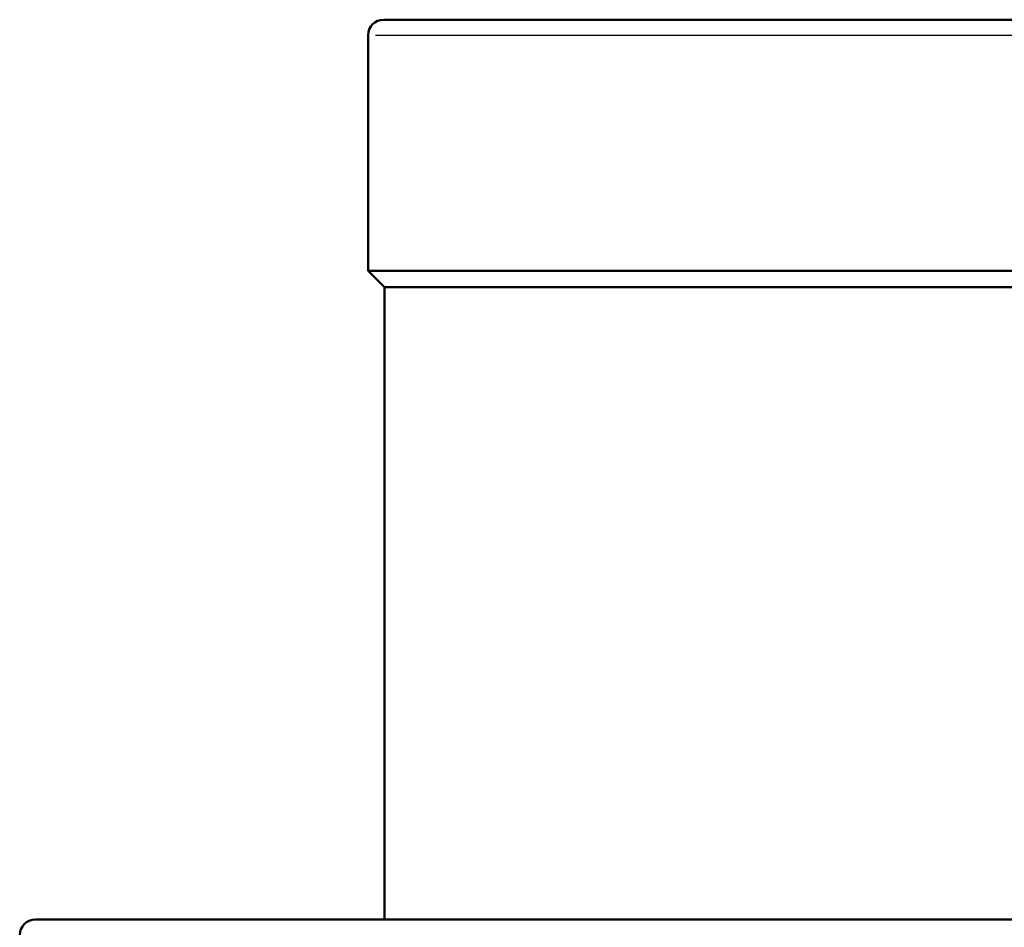
# Model space of a CAD drawing. Units: millimetres. Extents: x 0 to 594, y 0 to 841.
# Drawn here: x 303 to 366, y 496 to 554 of the extents above; entities that cross this region are included whole.
import ezdxf

# ---------------------------------------------------------------- set-up
doc = ezdxf.new("R2010")
doc.units = ezdxf.units.MM
doc.layers.add('Sichtbar (ISO)', color=7, linetype='Continuous', lineweight=50)
doc.layers.add('Sichtbar schmal (ISO)', color=8, linetype='Continuous', lineweight=25, true_color=0x808080)

msp = doc.modelspace()

# ---------------------------------------------------------------- linework, layer by layer
at = {"layer": 'Sichtbar (ISO)'}
for p, q in [((326.237, 554.237), (405.224, 554.237)), ((325.237, 538.237), (325.237, 553.237)), ((325.237, 538.237), (406.226, 538.237)), ((326.287, 537.187), (325.237, 538.237)), ((405.287, 537.187), (326.287, 537.187)), ((326.287, 537.187), (326.287, 496.887)), ((304.037, 496.887), (427.537, 496.887))]:
    msp.add_line(p, q, dxfattribs=at)
for centre in [(326.237, 553.237), (304.037, 495.887)]:
    msp.add_arc(centre, 1, 90, 180, dxfattribs=at)
at = {"layer": 'Sichtbar schmal (ISO)'}
msp.add_line((405.067, 553.237), (325.706, 553.237), dxfattribs=at)

doc.saveas('drawing.dxf')
